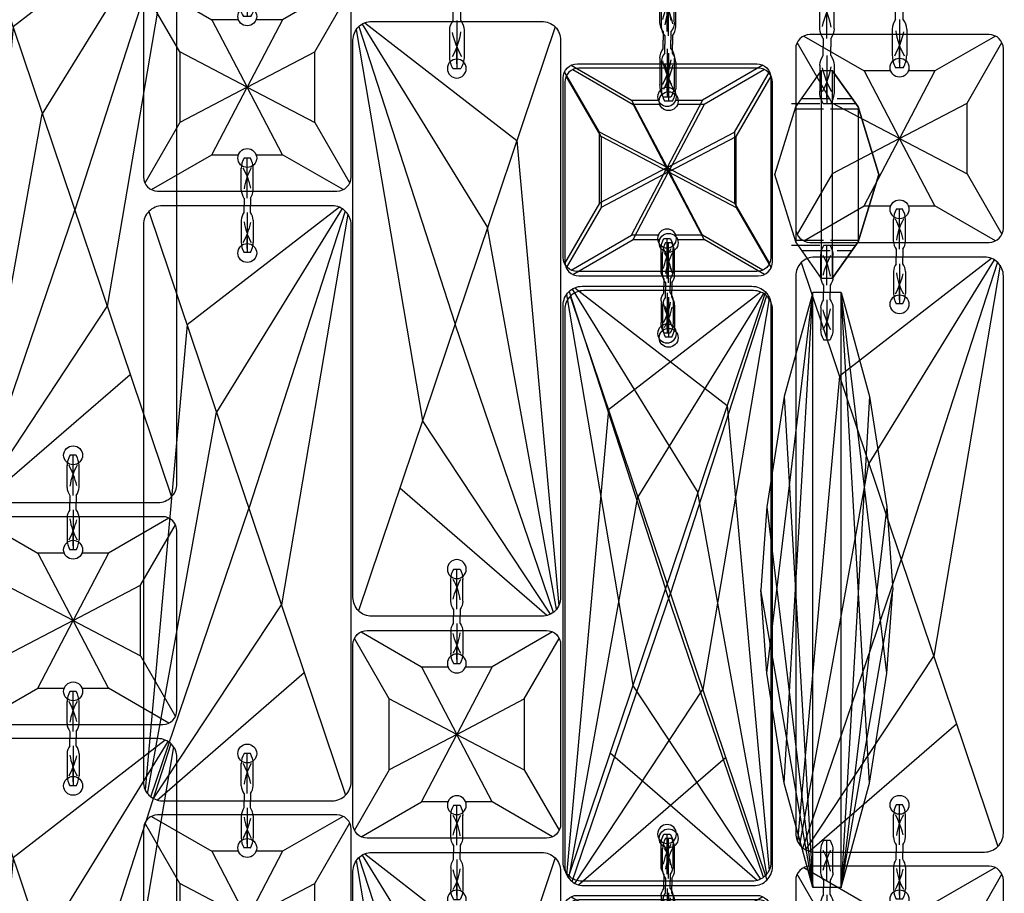
# Model space of a CAD drawing. Units: millimetres. Extents: x 1610 to 7586, y 770 to 4063.
# Drawn here: x 6686 to 6790, y 2755 to 2847 of the extents above; entities that cross this region are included whole.
import ezdxf

# ---------------------------------------------------------------- set-up
doc = ezdxf.new("R2010")
doc.units = ezdxf.units.MM
doc.linetypes.add('ACAD_ISO02W100', pattern=[15, 12, -3])
doc.styles.add('2F обычный', font='Montserrat-Light.ttf', dxfattribs={"width": 0.8})
doc.dimstyles.new('stroitelniy3', dxfattribs={"dimtxt": 80, "dimasz": 30, "dimexe": 5, "dimexo": 10, "dimgap": 20, "dimtad": 1, "dimtoh": 1, "dimdec": 0, "dimrnd": 5, "dimtxsty": '2F обычный', "dimblk": 'ARCHTICK', "dimcen": 0.09, "dimdle": 2, "dimadec": 0, "dimazin": 2, "dimtfac": 1, "dimtdec": 0, "dimtmove": 1, "dimatfit": 3, "dimfxl": 10, "dimtfill": 1, "dimtolj": 1, "dimtzin": 0, "dimarcsym": 1})

# ---------------------------------------------------------------- blocks, each defined once
blk = doc.blocks.new('A$C5FD67B54')
for p, q in [((20.76, 62.85), (4.64, 50.38)), ((21.04, 62.71), (7.74, 41.16)), ((0.58, 62.41), (21.41, 0.59)), ((21.37, 62.45), (11.18, 30.95)), ((21.65, 62.13), (14.62, 20.75)), ((4.64, 50.38), (0.19, 1.15)), ((0.44, 0.75), (7.74, 41.16)), ((0.77, 0.42), (11.18, 30.95)), ((1.06, 0.23), (14.62, 20.75)), ((1.45, 0.08), (17.04, 13.57))]:
    blk.add_line(p, q)
blk.add_lwpolyline([(0, 61), (0, 2, 0.414214), (2, 0), (20, 0, 0.414214), (22, 2), (22, 61, 0.414214), (20, 63), (2, 63, 0.414214)], format="xyb", close=True)
for centre in [(11, 58), (11, 5)]:
    blk.add_circle(centre, 1)
blk = doc.blocks.new('A$C575A502B')
for p, q in [((3.85, 14.75), (0.15, 21.15)), ((0.85, 21.85), (7.25, 18.15)), ((21.15, 21.85), (14.75, 18.15)), ((18.15, 14.75), (21.85, 21.15)), ((7.25, 18.15), (11, 11)), ((14.75, 18.15), (11, 11)), ((11, 11), (3.85, 14.75)), ((11, 11), (18.15, 14.75)), ((11, 11), (3.85, 7.25)), ((7.25, 3.85), (11, 11)), ((14.75, 3.85), (11, 11)), ((11, 11), (18.15, 7.25)), ((3.85, 7.25), (0.15, 0.85)), ((18.15, 7.25), (21.85, 0.85)), ((0.85, 0.15), (7.25, 3.85)), ((21.15, 0.15), (14.75, 3.85))]:
    blk.add_line(p, q)
blk.add_lwpolyline([(1.5, 0), (20.5, 0, 0.414214), (22, 1.5), (22, 20.5, 0.414214), (20.5, 22), (1.5, 22, 0.414214), (0, 20.5), (0, 1.5, 0.414214)], format="xyb", close=True)
for points in [[(10.06, 18.15), (7.25, 18.15)], [(14.75, 18.15), (11.94, 18.15)], [(3.85, 14.75), (3.85, 7.25)], [(18.15, 7.25), (18.15, 14.75)], [(7.25, 3.85), (10.06, 3.85)], [(11.94, 3.85), (14.75, 3.85)]]:
    blk.add_lwpolyline(points)
for centre in [(11, 18.5), (11, 3.5)]:
    blk.add_circle(centre, 1)
blk = doc.blocks.new('cvbcvb5454')
for p, q in [((21375.56, -1238.81), (21376.36, -1238.81)), ((21375.56, -1238.81), (21376.36, -1238.81)), ((21375.96, -1243.81), (21375.96, -1238.81)), ((21375.96, -1243.81), (21375.96, -1238.81)), ((21375.96, -1239.31), (21375.96, -1240.81)), ((21375.96, -1239.31), (21375.96, -1240.81)), ((21375.21, -1242.83), (21375.21, -1240.07)), ((21375.21, -1242.83), (21375.21, -1240.07)), ((21376.71, -1242.83), (21376.71, -1240.07)), ((21376.71, -1242.83), (21376.71, -1240.07)), ((21375.56, -1243.81), (21375.56, -1244.71)), ((21376.36, -1243.81), (21376.36, -1244.71)), ((21375.56, -1245.61), (21375.56, -1244.71)), ((21376.36, -1245.61), (21376.36, -1244.71)), ((21375.96, -1245.61), (21375.96, -1250.61)), ((21375.21, -1246.59), (21375.21, -1249.35)), ((21376.71, -1246.59), (21376.71, -1249.35)), ((21375.96, -1248.61), (21375.96, -1250.11)), ((21375.56, -1250.61), (21376.36, -1250.61))]:
    blk.add_line(p, q)
for centre, radius, start, end in [((21377.71, -1240.08), 2.49, 149.2779, 180.3396), ((21377.71, -1240.08), 2.49, 149.2779, 180.3396), ((21374.22, -1240.08), 2.49, 359.6604, 30.7221), ((21374.22, -1240.08), 2.49, 359.6604, 30.7221), ((21369.03, -1243.71), 7.4, 8.1931, 29.6145), ((21369.03, -1243.71), 7.4, 8.1931, 29.6145), ((21385.43, -1244.91), 10.2, 151.5431, 166.6431), ((21385.43, -1244.91), 10.2, 151.5431, 166.6431), ((21376.98, -1242.75), 1.77, 182.5487, 216.7799), ((21376.98, -1242.75), 1.77, 182.5487, 216.7799), ((21374.95, -1242.75), 1.77, 323.2201, 357.4513), ((21374.95, -1242.75), 1.77, 323.2201, 357.4513), ((21376.98, -1246.67), 1.77, 143.2201, 177.4513), ((21374.95, -1246.67), 1.77, 2.5487, 36.7799), ((21369.03, -1245.71), 7.4, 330.3855, 351.8069), ((21385.43, -1244.5), 10.2, 193.3569, 208.4569), ((21377.71, -1249.33), 2.49, 179.6604, 210.7221), ((21374.22, -1249.33), 2.49, 329.2779, 0.3396)]:
    blk.add_arc(centre, radius, start, end)
blk = doc.blocks.new('A$C5A672FBF')
at = {"extrusion": (0, 0, -1), "rotation": 180}
for p, xscale, yscale, zscale in [((-21758.26, -1000.75), -1.016949152542241, 1.016949152540682, -1.016949152542241), ((-18135.22, -815.78), -0.847457627118534, 0.8474576271172347, -0.847457627118534), ((-18135.22, -878.84), -0.847457627118534, 0.8474576271172347, -0.847457627118534)]:
    blk.add_blockref('cvbcvb5454', p, dxfattribs=dict(at, xscale=xscale, yscale=yscale, zscale=zscale))
at = {"linetype": 'ByBlock'}
for p in [(9, 240.56), (9, 152.5)]:
    blk.add_blockref('A$C575A502B', p, dxfattribs=at)
at = {"color": 0, "linetype": 'ByBlock'}
blk.add_blockref('A$C5FD67B54', (9, 176), dxfattribs=at)
blk = doc.blocks.new('A$C311C276F')
at = {"extrusion": (0, 0, -1), "rotation": 180}
for p, xscale, yscale, zscale in [((-21758.26, -1040.25), -1.016949152542241, 1.016949152540682, -1.016949152542241), ((-18135.22, -855.28), -0.847457627118534, 0.8474576271172347, -0.847457627118534), ((-18135.22, -918.34), -0.847457627118534, 0.8474576271172347, -0.847457627118534)]:
    blk.add_blockref('cvbcvb5454', p, dxfattribs=dict(at, xscale=xscale, yscale=yscale, zscale=zscale))
at = {"linetype": 'ByBlock'}
for p in [(9, 201.06), (9, 113)]:
    blk.add_blockref('A$C575A502B', p, dxfattribs=at)
at = {"color": 0, "linetype": 'ByBlock'}
blk.add_blockref('A$C5FD67B54', (9, 136.5), dxfattribs=at)
blk = doc.blocks.new('A$C0B6C7639')
at = {"linetype": 'ByBlock'}
for name, p in [('A$C311C276F', (23.56, 41.84)), ('A$C5A672FBF', (-0.9, -1.21))]:
    blk.add_blockref(name, p, dxfattribs=at)
blk = doc.blocks.new('A$C15684FA0')
at = {"color": 0, "linetype": 'ByBlock'}
for p in [(9, 176), (9, 88)]:
    blk.add_blockref('A$C5FD67B54', p, dxfattribs=at)
at = {"extrusion": (0, 0, -1), "xscale": -0.847457627118534, "yscale": 0.8474576271172347, "zscale": -0.847457627118534, "rotation": 180}
for p in [(-18135.22, -878.84), (-18135.22, -903.84)]:
    blk.add_blockref('cvbcvb5454', p, dxfattribs=at)
at = {"linetype": 'ByBlock'}
blk.add_blockref('A$C575A502B', (9, 152.5), dxfattribs=at)
blk = doc.blocks.new('A$C1A490873')
at = {"extrusion": (0, 0, -1), "rotation": 180}
for p, xscale, yscale, zscale in [((-21758.26, -1065.31), -1.016949152542241, 1.016949152540682, -1.016949152542241), ((-18135.22, -918.34), -0.847457627118534, 0.8474576271172347, -0.847457627118534), ((-18135.22, -943.34), -0.847457627118534, 0.8474576271172347, -0.847457627118534)]:
    blk.add_blockref('cvbcvb5454', p, dxfattribs=dict(at, xscale=xscale, yscale=yscale, zscale=zscale))
at = {"color": 0, "linetype": 'ByBlock'}
for p in [(9, 136.5), (9, 48.5)]:
    blk.add_blockref('A$C5FD67B54', p, dxfattribs=at)
at = {"linetype": 'ByBlock'}
blk.add_blockref('A$C575A502B', (9, 113), dxfattribs=at)
blk = doc.blocks.new('A$C0A990729')
at = {"linetype": 'ACAD_ISO02W100', "ltscale": 0.25}
for p, q in [((3.5, 9.25), (3.5, 1.75)), ((4.05, 8.86), (4.05, 2.14)), ((17.95, 8.86), (17.95, 2.14)), ((18.5, 9.25), (18.5, 1.75)), ((2.95, 8.16), (2.95, 2.84)), ((19.05, 8.16), (19.05, 2.84))]:
    blk.add_line(p, q, dxfattribs=at)
for p, q in [((3.85, 8.8), (18.15, 8.8)), ((22, 6.05), (0, 6.05)), ((0, 4.95), (22, 4.95)), ((3.85, 2.2), (18.15, 2.2))]:
    blk.add_line(p, q)
for points in [[(22, 6.05), (18.15, 8.8), (11, 11), (3.85, 8.8), (0, 6.05)], [(22, 4.95), (22, 6.05), (18.15, 8.8), (11, 11), (3.85, 8.8), (0, 6.05), (0, 4.95), (3.85, 2.2), (11, 0), (18.15, 2.2), (22, 4.95), (22, 6.05)], [(22, 4.95), (18.15, 2.2), (11, 0), (3.85, 2.2), (0, 4.95)]]:
    blk.add_lwpolyline(points)
blk = doc.blocks.new('A$C0B28079F')
for p, q in [((186.59, 198.88), (191.45, 239.18)), ((188.44, 187.21), (191.45, 239.18)), ((191.45, 239.18), (194.45, 239.18)), ((191.45, 176.18), (191.45, 239.18)), ((194.45, 176.18), (194.45, 239.18)), ((197.46, 187.21), (194.45, 239.18)), ((199.31, 198.88), (194.45, 239.18)), ((188.44, 228.16), (191.45, 176.18)), ((197.46, 228.16), (194.45, 176.18)), ((186.59, 216.48), (191.45, 176.18)), ((199.31, 216.48), (194.45, 176.18)), ((191.45, 176.18), (185.95, 207.68)), ((194.45, 176.18), (199.95, 207.68)), ((191.45, 176.18), (194.45, 176.18))]:
    blk.add_line(p, q)
for points in [[(191.45, 239.18), (188.44, 228.16), (186.59, 216.48), (185.95, 207.68)], [(194.45, 239.18), (197.46, 228.16), (199.31, 216.48), (199.95, 207.68)], [(191.45, 176.18), (188.44, 187.21), (186.59, 198.88), (185.95, 207.68)], [(194.45, 176.18), (197.46, 187.21), (199.31, 198.88), (199.95, 207.68)]]:
    blk.add_lwpolyline(points)
at = {"linetype": 'ByBlock', "xscale": -1}
for name, p in [('A$C15684FA0', (292.8, 40.94)), ('A$C5A672FBF', (274.35, 9.36))]:
    blk.add_blockref(name, p, dxfattribs=at)
at = {"linetype": 'ByBlock'}
for name, p in [('A$C1A490873', (212.15, 68.39)), ('A$C311C276F', (189.88, 40.34))]:
    blk.add_blockref(name, p, dxfattribs=at)
at = {"extrusion": (0, 0, -1), "rotation": 180}
for p, xscale, yscale, zscale in [((-21931.21, -1000.63), -1.016949152542241, 1.016949152540682, -1.016949152542241), ((-18308.17, -815.66), -0.847457627118534, 0.8474576271172347, -0.847457627118534), ((-18308.17, -878.66), -0.847457627118534, 0.8474576271172347, -0.847457627118534)]:
    blk.add_blockref('cvbcvb5454', p, dxfattribs=dict(at, xscale=xscale, yscale=yscale, zscale=zscale))
at = {"linetype": 'ByBlock', "rotation": 270}
blk.add_blockref('A$C0A990729', (187.45, 262.68), dxfattribs=at)
blk = doc.blocks.new('_ArchTick')
at = {"color": 0, "linetype": 'ByBlock', "const_width": 0.15}
blk.add_lwpolyline([(-0.5, -0.5), (0.5, 0.5)], dxfattribs=at)
blk = doc.blocks.new('*D85')
at = {"color": 0, "lineweight": -2, "transparency": 16777216}
for p, q in [((6021.97, 2905.15), (6021.97, 2235.07)), ((6820.84, 2905.32), (6820.84, 2235.07)), ((6019.97, 2240.07), (6822.84, 2240.07))]:
    blk.add_line(p, q, dxfattribs=at)
at = {"layer": 'Defpoints', "color": 0, "transparency": 16777216}
for p in [(6021.97, 2915.15, 2.54), (6820.84, 2915.32, 2.54), (6820.84, 2240.07)]:
    blk.add_point(p, dxfattribs=at)
at = {"color": 0, "lineweight": -2, "transparency": 16777216, "xscale": 25, "yscale": 25, "zscale": 25, "rotation": 180}
blk.add_blockref('_ArchTick', (6021.97, 2240.07), dxfattribs=at)
at = {"color": 0, "lineweight": -2, "transparency": 16777216, "xscale": 25, "yscale": 25, "zscale": 25}
blk.add_blockref('_ArchTick', (6820.84, 2240.07), dxfattribs=at)
at = {"color": 0, "transparency": 16777216, "insert": (6421.4, 2290.5), "char_height": 60, "attachment_point": 5, "style": '2F обычный', "bg_fill": 3, "box_fill_scale": 1.1, "bg_fill_color": 256, "bg_fill_true_color": 13158600, "bg_fill_transparency": 0}
blk.add_mtext('\\A1;800', dxfattribs=at)
blk = doc.blocks.new('*D86')
at = {"color": 0, "lineweight": -2, "transparency": 16777216}
for p, q in [((6951.48, 2360.8), (6951.48, 2917.18)), ((6824.84, 2915.18), (6956.48, 2915.18)), ((6479.34, 2362.8), (6956.48, 2362.8))]:
    blk.add_line(p, q, dxfattribs=at)
at = {"layer": 'Defpoints', "color": 0, "transparency": 16777216}
for p in [(6814.84, 2915.18, 2.54), (6951.48, 2915.18), (6469.34, 2362.8, 2.54)]:
    blk.add_point(p, dxfattribs=at)
at = {"color": 0, "lineweight": -2, "transparency": 16777216, "xscale": 25, "yscale": 25, "zscale": 25}
for p, rotation in [((6951.48, 2915.18), 90), ((6951.48, 2362.8), 270)]:
    blk.add_blockref('_ArchTick', p, dxfattribs=dict(at, rotation=rotation))
at = {"color": 0, "transparency": 16777216, "insert": (6901.05, 2638.99), "char_height": 60, "attachment_point": 5, "rotation": 90, "style": '2F обычный', "bg_fill": 3, "box_fill_scale": 1.1, "bg_fill_color": 256, "bg_fill_true_color": 13158600, "bg_fill_transparency": 0}
blk.add_mtext('\\A1;550', dxfattribs=at)
blk = doc.blocks.new('*D87')
at = {"color": 0, "lineweight": -2, "transparency": 16777216}
for p, q in [((7065.84, 2360.8), (7065.84, 3312.33)), ((6431.57, 3310.33), (7070.84, 3310.33)), ((6622.72, 2362.8), (7070.84, 2362.8))]:
    blk.add_line(p, q, dxfattribs=at)
at = {"layer": 'Defpoints', "color": 0, "transparency": 16777216}
for p in [(6421.57, 3310.33, 2.54), (7065.84, 3310.33), (6612.72, 2362.8)]:
    blk.add_point(p, dxfattribs=at)
at = {"color": 0, "lineweight": -2, "transparency": 16777216, "xscale": 25, "yscale": 25, "zscale": 25}
for p, rotation in [((7065.84, 3310.33), 90), ((7065.84, 2362.8), 270)]:
    blk.add_blockref('_ArchTick', p, dxfattribs=dict(at, rotation=rotation))
at = {"color": 0, "transparency": 16777216, "insert": (7015.41, 2836.56), "char_height": 60, "attachment_point": 5, "rotation": 90, "style": '2F обычный', "bg_fill": 3, "box_fill_scale": 1.1, "bg_fill_color": 256, "bg_fill_true_color": 13158600, "bg_fill_transparency": 0}
blk.add_mtext('\\A1;950', dxfattribs=at)

msp = doc.modelspace()

# ---------------------------------------------------------------- block references
at = {"linetype": 'ByBlock', "xscale": -1}
msp.add_blockref('A$C0B28079F', (6964.5, 2579.03), dxfattribs=at)
at = {"linetype": 'ByBlock'}
msp.add_blockref('A$C0B6C7639', (6735.69, 2580.62), dxfattribs=at)

# ---------------------------------------------------------------- next in the draw order: dimensions: what is measured, and where the dimension line sits
at = {"color": 252}
dim = msp.add_linear_dim(base=(6820.84, 2240.07, -2.54), p1=(6021.97, 2915.15), p2=(6820.84, 2915.32), dimstyle='stroitelniy3', override={"dimtxt": 60, "dimasz": 25}, dxfattribs=at)
dim.commit()
dim.dimension.update_dxf_attribs({"geometry": '*D85', "text_midpoint": (6421.4, 2290.5, -2.54)})

# ---------------------------------------------------------------- next in the draw order: dimensions: what is measured, and where the dimension line sits
dim = msp.add_linear_dim(base=(6951.48, 2915.18, -2.54), p1=(6469.34, 2362.8), p2=(6814.84, 2915.18), angle=90, dimstyle='stroitelniy3', override={"dimtxt": 60, "dimasz": 25}, dxfattribs=at)
dim.commit()
dim.dimension.update_dxf_attribs({"geometry": '*D86', "text_midpoint": (6901.05, 2638.99, -2.54)})

# ---------------------------------------------------------------- next in the draw order: dimensions: what is measured, and where the dimension line sits
dim = msp.add_linear_dim(base=(7065.84, 3310.33, -2.54), p1=(6612.72, 2362.8, -2.54), p2=(6421.57, 3310.33), angle=90, dimstyle='stroitelniy3', override={"dimtxt": 60, "dimasz": 25}, dxfattribs=at)
dim.commit()
dim.dimension.update_dxf_attribs({"geometry": '*D87', "text_midpoint": (7015.41, 2836.56, -2.54)})

doc.saveas('drawing.dxf')
